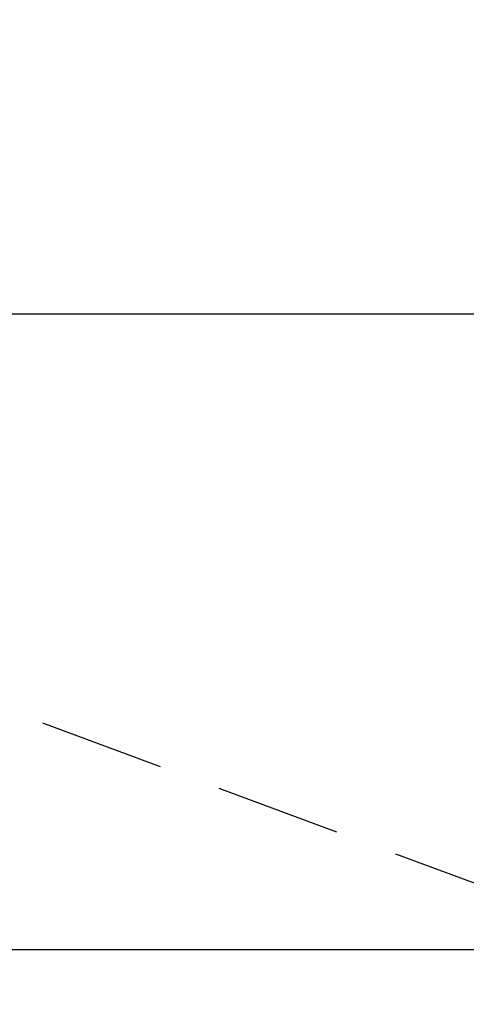
# Model space of a CAD drawing. Units: inches. Extents: x -320 to 279, y -167 to 221.
# Drawn here: x -113 to -68, y -167 to -68 of the extents above; entities that cross this region are included whole.
import ezdxf

# ---------------------------------------------------------------- set-up
doc = ezdxf.new("R2010")
doc.units = ezdxf.units.IN
doc.header["$MEASUREMENT"] = 0
doc.linetypes.add('DASHED', pattern=[19.05, 12.7, -6.35])
for name, color, linetype in [('DIMENSIONS', 8, 'Continuous'), ('ES_FALLZONE_ASTM', 4, 'DASHED'), ('ES_Footings', 1, 'Continuous')]:
    doc.layers.add(name, color=color, linetype=linetype)
doc.styles.get("Standard").update_dxf_attribs({"font": 'arial.ttf'})
doc.dimstyles.new('ISO-25', dxfattribs={"dimtxt": 10, "dimasz": 10, "dimexe": 5.25, "dimexo": 0.625, "dimtad": 0, "dimdec": 0, "dimlunit": 4, "dimtxsty": 'Standard', "dimblk": 'ARCHTICK', "dimcen": 2.5, "dimdle": 5.5, "dimclrd": 256, "dimclre": 256, "dimclrt": 256, "dimadec": 0, "dimazin": 0, "dimtfac": 1, "dimtdec": 0, "dimtmove": 0, "dimatfit": 3, "dimfxl": 1, "dimarcsym": 0})

# ---------------------------------------------------------------- blocks, each defined once
blk = doc.blocks.new('_ArchTick')
at = {"color": 0, "linetype": 'ByBlock', "const_width": 0.15}
blk.add_lwpolyline([(-0.5, -0.5), (0.5, 0.5)], dxfattribs=at)
blk = doc.blocks.new('*D2')
at = {"layer": 'Defpoints', "color": 0, "transparency": 16777216}
for p in [(5254.836, 1983.478), (4975.455, 1659.222), (5254.836, 1659.222)]:
    blk.add_point(p, dxfattribs=at)
at = {"layer": 'DIMENSIONS', "lineweight": -2, "transparency": 16777216}
for p, q in [((4975.455, 1988.978), (4975.455, 1830.546)), ((5254.211, 1983.478), (4970.205, 1983.478)), ((4975.455, 1653.722), (4975.455, 1812.154)), ((5254.211, 1659.222), (4970.205, 1659.222))]:
    blk.add_line(p, q, dxfattribs=at)
at = {"layer": 'DIMENSIONS', "lineweight": -2, "transparency": 16777216, "xscale": 10, "yscale": 10, "zscale": 10}
for p, rotation in [((4975.455, 1983.478), 90), ((4975.455, 1659.222), 270)]:
    blk.add_blockref('_ArchTick', p, dxfattribs=dict(at, rotation=rotation))
at = {"layer": 'DIMENSIONS', "transparency": 16777216, "insert": (4975.455, 1821.35), "char_height": 10, "attachment_point": 5, "rotation": 90}
blk.add_mtext("27'", dxfattribs=at)

msp = doc.modelspace()

# ---------------------------------------------------------------- linework, layer by layer
at = {"layer": 'ES_FALLZONE_ASTM'}
msp.add_lwpolyline([(134.214, -128.813), (120.563, -135.336), (63.523, -156.517), (49.137, -160.447), (34.282, -161.771), (-34.282, -161.771), (-49.137, -160.447), (-63.523, -156.517), (-120.563, -135.336)], dxfattribs=at)
at = {"layer": 'ES_Footings'}
msp.add_line((-121.992, -97.382), (121.992, -97.382), dxfattribs=at)

# ---------------------------------------------------------------- dimensions: what is measured, and where the dimension line sits
at = {"layer": 'DIMENSIONS'}
dim = msp.add_linear_dim(base=(-313.662, -161.771), p1=(-34.282, 162.485), p2=(-34.282, -161.771), angle=90, dimstyle='ISO-25', dxfattribs=at)
dim.commit()
dim.dimension.update_dxf_attribs({"geometry": '*D2', "text_midpoint": (-313.662, 0.357), "insert": (-5289.118, -1820.992)})

doc.saveas('drawing.dxf')
